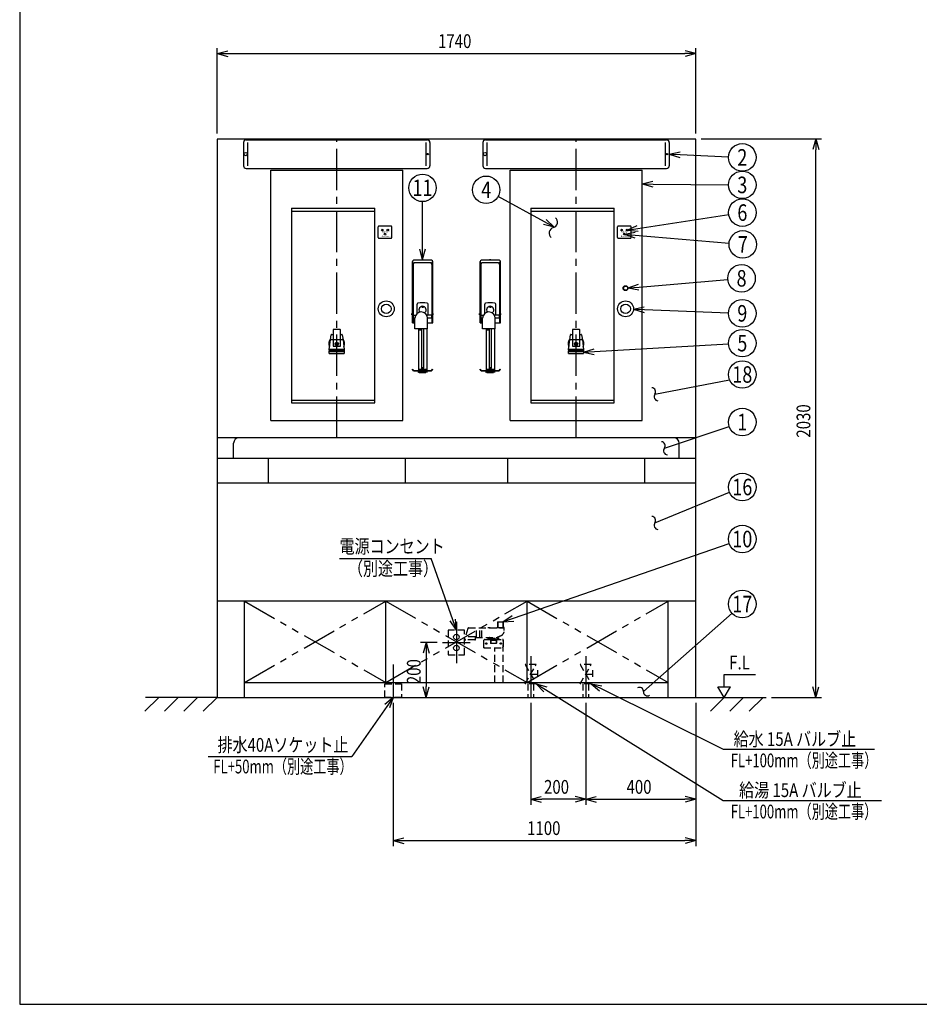
# Model space of a CAD drawing. Extents: x 0 to 7874, y 0 to 5446.
# Drawn here: x 0 to 3270, y 0 to 3579 of the extents above; entities that cross this region are included whole.
import ezdxf
from ezdxf.enums import TextEntityAlignment as Align

# ---------------------------------------------------------------- set-up
doc = ezdxf.new("R2010")
doc.units = 0
doc.header["$LTSCALE"] = 200
for name, pattern in [('CENTER2', [1.125, 0.75, -0.125, 0.125, -0.125]), ('HIDDEN2', [0.1875, 0.125, -0.0625]), ('PHANTOM2', [1.25, 0.625, -0.125, 0.125, -0.125, 0.125, -0.125])]:
    doc.linetypes.add(name, pattern=pattern)
doc.layers.get('0').update_dxf_attribs({"linetype": 'CONTINUOUS'})
doc.layers.get('DEFPOINTS').update_dxf_attribs({"linetype": 'CONTINUOUS'})
doc.layers.add('壁', color=7, linetype='CONTINUOUS')
doc.styles.get("Standard").update_dxf_attribs({"font": 'simplex.shx', "width": 0.8, "bigfont": 'extfont.shx'})
doc.styles.add('ｽﾀｲﾙ1', font='romans.shx', dxfattribs={"width": 0.9, "height": 2.7, "bigfont": 'bigfont.shx'})
doc.dimstyles.get("Standard").update_dxf_attribs({"dimtxt": 2.5, "dimasz": 2.5, "dimexe": 1.25, "dimexo": 0.625, "dimtad": 1, "dimcen": 2.5, "dimazin": 3, "dimtfac": 1, "dimtmove": 0, "dimatfit": 3})

# ---------------------------------------------------------------- blocks, each defined once
blk = doc.blocks.new('YA')
at = {"color": 2}
for q in [(-1, 0), (-0.966, 0.259), (-0.966, -0.259)]:
    blk.add_line((0, 0), q, dxfattribs=at)
blk = doc.blocks.new('*U64')
at = {"color": 2, "width": 0.8}
blk.add_text('2030', height=50, rotation=90, dxfattribs=at).set_placement((2874.2, 2059.8))
blk = doc.blocks.new('*D34')
at = {"color": 2, "linetype": 'CONTINUOUS'}
for p, q in [((2477.6, 3145.3), (2914.2, 3145.3)), ((2894.2, 1155.3), (2894.2, 3105.3)), ((2733.3, 1115.3), (2914.2, 1115.3))]:
    blk.add_line(p, q, dxfattribs=at)
at = {"layer": 'DEFPOINTS', "color": 0, "linetype": 'CONTINUOUS'}
for p in [(2457.6, 3145.3), (2894.2, 3145.3), (2713.3, 1115.3)]:
    blk.add_point(p, dxfattribs=at)
at = {"color": 2, "linetype": 'CONTINUOUS', "xscale": 40, "yscale": 40, "zscale": 40}
for p, rotation in [((2894.2, 3145.3), 90), ((2894.2, 1115.3), 270)]:
    blk.add_blockref('YA', p, dxfattribs=dict(at, rotation=rotation))
at = {"color": 7}
blk.add_blockref('*U64', (0, 0), dxfattribs=at)
blk = doc.blocks.new('*U65')
at = {"color": 2, "width": 0.8}
blk.add_text('1740', height=50, dxfattribs=at).set_placement((1520.9, 3476))
blk = doc.blocks.new('*D35')
at = {"color": 2, "linetype": 'CONTINUOUS'}
for p, q in [((717.6, 3165.3), (717.6, 3476)), ((2457.6, 3165.3), (2457.6, 3476)), ((757.6, 3456), (2417.6, 3456))]:
    blk.add_line(p, q, dxfattribs=at)
at = {"layer": 'DEFPOINTS', "color": 0, "linetype": 'CONTINUOUS'}
for p in [(2457.6, 3456), (717.6, 3145.3), (2457.6, 3145.3)]:
    blk.add_point(p, dxfattribs=at)
at = {"color": 7}
blk.add_blockref('*U65', (0, 0), dxfattribs=at)
at = {"color": 2, "linetype": 'CONTINUOUS', "xscale": 40, "yscale": 40, "zscale": 40, "rotation": 180}
blk.add_blockref('YA', (717.6, 3456), dxfattribs=at)
at = {"color": 2, "linetype": 'CONTINUOUS', "xscale": 40, "yscale": 40, "zscale": 40}
blk.add_blockref('YA', (2457.6, 3456), dxfattribs=at)
blk = doc.blocks.new('*U66')
at = {"color": 2, "width": 0.8}
blk.add_text('200', height=50, rotation=90, dxfattribs=at).set_placement((1457.6, 1163.8))
blk = doc.blocks.new('*D36')
at = {"color": 2, "linetype": 'CONTINUOUS'}
for p, q in [((1517.6, 1315.3), (1457.6, 1315.3)), ((1477.6, 1275.3), (1477.6, 1155.3)), ((1497.6, 1115.3), (1497.6, 1115.3))]:
    blk.add_line(p, q, dxfattribs=at)
at = {"layer": 'DEFPOINTS', "color": 0, "linetype": 'CONTINUOUS'}
for p in [(1537.6, 1315.3), (1477.6, 1115.3), (1477.6, 1115.3)]:
    blk.add_point(p, dxfattribs=at)
at = {"color": 2, "linetype": 'CONTINUOUS', "xscale": 40, "yscale": 40, "zscale": 40}
for p, rotation in [((1477.6, 1315.3), 90), ((1477.6, 1115.3), 270)]:
    blk.add_blockref('YA', p, dxfattribs=dict(at, rotation=rotation))
at = {"color": 7}
blk.add_blockref('*U66', (0, 0), dxfattribs=at)
blk = doc.blocks.new('*U45')
at = {"color": 2, "linetype": 'CONTINUOUS'}
blk.add_lwpolyline([(1574.2, 1398), (1495.6, 1620.3)], dxfattribs=at)
at = {"color": 2, "linetype": 'CONTINUOUS', "xscale": 40, "yscale": 40, "zscale": 40, "rotation": 289.4652800325762}
blk.add_blockref('YA', (1587.6, 1360.3), dxfattribs=at)
blk = doc.blocks.new('*U46')
at = {"color": 2, "linetype": 'CONTINUOUS'}
blk.add_lwpolyline([(1907.9, 2844.3), (1739.1, 2935.7)], dxfattribs=at)
at = {"color": 2, "linetype": 'CONTINUOUS', "xscale": 40, "yscale": 40, "zscale": 40, "rotation": 331.5561259907113}
blk.add_blockref('YA', (1943.1, 2825.2), dxfattribs=at)
blk = doc.blocks.new('A$C014B713B')
at = {"color": 3, "linetype": 'CONTINUOUS'}
for p, q in [((-329, 0), (329, 0)), ((-339, -10), (-339, -94)), ((-324, -10), (-324, -94)), ((324, -10), (324, -94)), ((339, -10), (339, -94)), ((-329, -104), (329, -104))]:
    blk.add_line(p, q, dxfattribs=at)
for centre, radius in [((-331, -52), 6), ((331, -52), 2.5)]:
    blk.add_circle(centre, radius, dxfattribs=at)
for centre, start, end in [((-329, -10), 90, 180), ((329, -10), 0, 90), ((-329, -94), 180, 270), ((329, -94), 270, 0)]:
    blk.add_arc(centre, 10, start, end, dxfattribs=at)
blk = doc.blocks.new('*U48')
at = {"color": 2, "linetype": 'CONTINUOUS'}
blk.add_lwpolyline([(2089.8, 2372.3), (2577, 2400.4)], dxfattribs=at)
at = {"color": 2, "linetype": 'CONTINUOUS', "xscale": 40, "yscale": 40, "zscale": 40, "rotation": 183.2966314453565}
blk.add_blockref('YA', (2049.8, 2370), dxfattribs=at)
blk = doc.blocks.new('*U49')
at = {"color": 2, "linetype": 'CONTINUOUS'}
blk.add_lwpolyline([(1464.5, 2746.8), (1464.4, 2917.7)], dxfattribs=at)
at = {"color": 2, "linetype": 'CONTINUOUS', "xscale": 40, "yscale": 40, "zscale": 40, "rotation": 270.0383087469339}
blk.add_blockref('YA', (1464.6, 2706.8), dxfattribs=at)
blk = doc.blocks.new('*U75')
at = {"color": 2, "width": 0.8}
blk.add_text('1100', height=50, dxfattribs=at).set_placement((1844.7, 615.3))
blk = doc.blocks.new('*D26')
at = {"color": 2, "linetype": 'CONTINUOUS'}
for p, q in [((1357.6, 1095.3), (1357.6, 575.3)), ((2457.6, 1095.3), (2457.6, 575.3)), ((1397.6, 595.3), (2417.6, 595.3))]:
    blk.add_line(p, q, dxfattribs=at)
at = {"layer": 'DEFPOINTS', "color": 0, "linetype": 'CONTINUOUS'}
for p in [(1357.6, 1115.3), (2457.6, 1115.3), (2457.6, 595.3)]:
    blk.add_point(p, dxfattribs=at)
at = {"color": 7}
blk.add_blockref('*U75', (0, 0), dxfattribs=at)
at = {"color": 2, "linetype": 'CONTINUOUS', "xscale": 40, "yscale": 40, "zscale": 40, "rotation": 180}
blk.add_blockref('YA', (1357.6, 595.3), dxfattribs=at)
at = {"color": 2, "linetype": 'CONTINUOUS', "xscale": 40, "yscale": 40, "zscale": 40}
blk.add_blockref('YA', (2457.6, 595.3), dxfattribs=at)
blk = doc.blocks.new('*U76')
at = {"color": 2, "width": 0.8}
blk.add_text('400', height=50, dxfattribs=at).set_placement((2206.1, 765.3))
blk = doc.blocks.new('*D27')
at = {"color": 2, "linetype": 'CONTINUOUS'}
for p, q in [((2057.6, 1095.3), (2057.6, 725.3)), ((2457.6, 1095.3), (2457.6, 725.3)), ((2097.6, 745.3), (2417.6, 745.3))]:
    blk.add_line(p, q, dxfattribs=at)
at = {"layer": 'DEFPOINTS', "color": 0, "linetype": 'CONTINUOUS'}
for p in [(2057.6, 1115.3), (2457.6, 1115.3), (2457.6, 745.3)]:
    blk.add_point(p, dxfattribs=at)
at = {"color": 7}
blk.add_blockref('*U76', (0, 0), dxfattribs=at)
at = {"color": 2, "linetype": 'CONTINUOUS', "xscale": 40, "yscale": 40, "zscale": 40, "rotation": 180}
blk.add_blockref('YA', (2057.6, 745.3), dxfattribs=at)
at = {"color": 2, "linetype": 'CONTINUOUS', "xscale": 40, "yscale": 40, "zscale": 40}
blk.add_blockref('YA', (2457.6, 745.3), dxfattribs=at)
blk = doc.blocks.new('*U77')
at = {"color": 2, "width": 0.8}
blk.add_text('200', height=50, dxfattribs=at).set_placement((1906.1, 765.3))
blk = doc.blocks.new('*D28')
at = {"color": 2, "linetype": 'CONTINUOUS'}
for p, q in [((1857.6, 1095.3), (1857.6, 725.3)), ((2057.6, 1095.3), (2057.6, 725.3)), ((2017.6, 745.3), (1897.6, 745.3))]:
    blk.add_line(p, q, dxfattribs=at)
at = {"layer": 'DEFPOINTS', "color": 0, "linetype": 'CONTINUOUS'}
for p in [(1857.6, 1115.3), (2057.6, 1115.3), (1857.6, 745.3)]:
    blk.add_point(p, dxfattribs=at)
at = {"color": 7}
blk.add_blockref('*U77', (0, 0), dxfattribs=at)
at = {"color": 2, "linetype": 'CONTINUOUS', "xscale": 40, "yscale": 40, "zscale": 40, "rotation": 180}
blk.add_blockref('YA', (1857.6, 745.3), dxfattribs=at)
at = {"color": 2, "linetype": 'CONTINUOUS', "xscale": 40, "yscale": 40, "zscale": 40}
blk.add_blockref('YA', (2057.6, 745.3), dxfattribs=at)
blk = doc.blocks.new('*U50')
at = {"color": 2, "linetype": 'CONTINUOUS'}
blk.add_lwpolyline([(1911.5, 1144.1), (2557.8, 741.2)], dxfattribs=at)
at = {"color": 2, "linetype": 'CONTINUOUS', "xscale": 40, "yscale": 40, "zscale": 40, "rotation": 148.059747037944}
blk.add_blockref('YA', (1877.6, 1165.3), dxfattribs=at)
blk = doc.blocks.new('*U51')
at = {"color": 2, "linetype": 'CONTINUOUS'}
blk.add_lwpolyline([(1334.6, 1082.5), (1207.1, 901.2)], dxfattribs=at)
at = {"color": 2, "linetype": 'CONTINUOUS', "xscale": 40, "yscale": 40, "zscale": 40, "rotation": 54.90152184327294}
blk.add_blockref('YA', (1357.6, 1115.3), dxfattribs=at)
blk = doc.blocks.new('*U52')
at = {"color": 2, "linetype": 'CONTINUOUS'}
blk.add_lwpolyline([(2113.4, 1147.5), (2557.8, 927)], dxfattribs=at)
at = {"color": 2, "linetype": 'CONTINUOUS', "xscale": 40, "yscale": 40, "zscale": 40, "rotation": 153.6142579021173}
blk.add_blockref('YA', (2077.6, 1165.3), dxfattribs=at)
blk = doc.blocks.new('*U53')
at = {"color": 2, "linetype": 'CONTINUOUS'}
blk.add_lwpolyline([(2302.6, 2981.5), (2576.9, 2978.9)], dxfattribs=at)
at = {"color": 2, "linetype": 'CONTINUOUS', "xscale": 40, "yscale": 40, "zscale": 40, "rotation": 179.4655215808264}
blk.add_blockref('YA', (2262.6, 2981.8), dxfattribs=at)
blk = doc.blocks.new('*U54')
at = {"color": 2, "linetype": 'CONTINUOUS'}
blk.add_lwpolyline([(2401.5, 3088.5), (2577, 3080.6)], dxfattribs=at)
at = {"color": 2, "linetype": 'CONTINUOUS', "xscale": 40, "yscale": 40, "zscale": 40, "rotation": 177.4300693127172}
blk.add_blockref('YA', (2361.6, 3090.3), dxfattribs=at)
blk = doc.blocks.new('*U55')
at = {"color": 2, "linetype": 'CONTINUOUS'}
blk.add_lwpolyline([(1794.7, 1403.3), (2579.7, 1674.9)], dxfattribs=at)
at = {"color": 2, "linetype": 'CONTINUOUS', "xscale": 40, "yscale": 40, "zscale": 40, "rotation": 199.0844573255071}
blk.add_blockref('YA', (1756.9, 1390.3), dxfattribs=at)
blk = doc.blocks.new('A$C51C070DC')
at = {"color": 4, "linetype": 'CENTER2'}
for p, q in [((50, 150.3), (50, 0)), ((0, 75.2), (100, 75.2))]:
    blk.add_line(p, q, dxfattribs=at)
at = {"color": 3, "linetype": 'HIDDEN2'}
blk.add_lwpolyline([(80, 30.2), (80, 120.2), (20, 120.2), (20, 30.2)], close=True, dxfattribs=at)
at = {"color": 3}
for centre in [(50, 95.2), (50, 55.2)]:
    blk.add_circle(centre, 10, dxfattribs=at)
blk = doc.blocks.new('A$C5756186B')
at = {"color": 4, "linetype": 'CENTER2'}
blk.add_line((30, 119.3), (30, 0), dxfattribs=at)
at = {"color": 3, "linetype": 'HIDDEN2'}
blk.add_lwpolyline([(0, 0), (0, 50), (60, 50), (60, 0)], close=True, dxfattribs=at)
blk = doc.blocks.new('A$C4E7F6CC5')
at = {"color": 4, "linetype": 'CENTER2'}
blk.add_line((20, 150.3), (20, 0), dxfattribs=at)
at = {"color": 3, "linetype": 'HIDDEN2'}
for p, q in [((0, 50), (40, 119.3)), ((0, 119.3), (40, 50)), ((40, 119.3), (0, 119.3)), ((20, 84.6), (45, 84.6)), ((45, 99.6), (45, 69.6)), ((40, 50), (0, 50)), ((10, 50), (10, 0)), ((30, 50), (30, 0))]:
    blk.add_line(p, q, dxfattribs=at)
blk = doc.blocks.new('A$C0DC71B30')
at = {"color": 3, "linetype": 'CONTINUOUS'}
for p, q in [((1.5, 180.5), (1.5, 402.7)), ((4.5, 397.7), (2.8, 403.2)), ((36, 410), (41, 410)), ((36, 408.5), (36, 410)), ((41, 408.5), (41, 410)), ((72.5, 397.7), (74.2, 403.2)), ((75.5, 180.5), (75.5, 402.7)), ((4.5, 392.9), (4.5, 180.5)), ((72.5, 392.9), (72.5, 180.5)), ((18.3, 214.2), (18.3, 247.7)), ((58.8, 208.5), (58.8, 247.7)), ((0, 209), (0, 214)), ((1.5, 214), (0, 214)), ((1.5, 209), (0, 209)), ((1.5, 180.5), (10.5, 180.5)), ((4.5, 201), (4.5, 206)), ((7, 208.5), (13.6, 208.5)), ((7, 198.5), (10.5, 198.5)), ((10.5, 158.5), (10.5, 197)), ((70, 208.5), (53.4, 208.5)), ((56.5, 198.5), (70, 198.5)), ((56.5, 158.5), (56.5, 197)), ((56.5, 180.5), (75.5, 180.5)), ((72.5, 201), (72.5, 206)), ((75.5, 214), (77, 214)), ((75.5, 209), (77, 209)), ((77, 209), (77, 214)), ((56.5, 158.5), (10.5, 158.5)), ((23.5, 158.5), (23.5, 6.5)), ((25.5, 158.5), (25.5, 153.5)), ((32.5, 153.5), (25.5, 153.5)), ((32.5, 158.5), (32.5, 153.5)), ((35, 158.5), (35, 15.2)), ((42, 158.5), (42, 15.2)), ((53.5, 158.5), (53.5, 6.5)), ((1.5, 11), (2.3, 11.6)), ((5.9, 5.6), (1.5, 11)), ((6.4, 6.6), (2.3, 11.6)), ((6.1, 5.5), (70.9, 5.5)), ((6.6, 6.5), (70.4, 6.5)), ((23, 5.5), (23, 0)), ((23.5, 0), (23, 0)), ((23.5, 11.6), (53.5, 11.6)), ((23.5, 2.5), (53.5, 2.5)), ((26.5, 2.5), (26.5, 0)), ((26.5, 0), (50.5, 0)), ((50.5, 2.5), (50.5, 0)), ((54, 0), (53.5, 0)), ((54, 5.5), (54, 0)), ((70.6, 6.6), (74.7, 11.6)), ((71.1, 5.6), (75.5, 11)), ((74.7, 11.6), (75.5, 11))]:
    blk.add_line(p, q, dxfattribs=at)
blk.add_polyline3d([(35, 15.2, 0), (35, 15.1, 0), (35, 15, 0), (35, 15, 0), (35.1, 14.9, 0), (35.1, 14.8, 0), (35.1, 14.7, 0), (35.2, 14.7, 0), (35.3, 14.6, 0), (35.3, 14.5, 0), (35.4, 14.5, 0), (35.5, 14.4, 0), (35.6, 14.3, 0), (35.7, 14.3, 0), (35.8, 14.2, 0), (35.9, 14.1, 0), (36, 14.1, 0), (36.1, 14, 0), (36.3, 14, 0), (36.4, 13.9, 0), (36.5, 13.9, 0), (36.7, 13.8, 0), (36.8, 13.8, 0), (37, 13.8, 0), (37.2, 13.7, 0), (37.3, 13.7, 0), (37.5, 13.7, 0), (37.6, 13.7, 0), (37.8, 13.6, 0), (38, 13.6, 0), (38.1, 13.6, 0), (38.3, 13.6, 0), (38.5, 13.6, 0), (38.7, 13.6, 0), (38.8, 13.6, 0), (39, 13.6, 0), (39.2, 13.6, 0), (39.3, 13.7, 0), (39.5, 13.7, 0), (39.7, 13.7, 0), (39.8, 13.7, 0), (40, 13.8, 0), (40.1, 13.8, 0), (40.3, 13.8, 0), (40.4, 13.9, 0), (40.6, 13.9, 0), (40.7, 14, 0), (40.8, 14, 0), (41, 14.1, 0), (41.1, 14.1, 0), (41.2, 14.2, 0), (41.3, 14.2, 0), (41.4, 14.3, 0), (41.5, 14.4, 0), (41.6, 14.4, 0), (41.7, 14.5, 0), (41.7, 14.6, 0), (41.8, 14.6, 0), (41.8, 14.7, 0), (41.9, 14.8, 0), (41.9, 14.8, 0), (42, 14.9, 0), (42, 15, 0), (42, 15.1, 0), (42, 15.2, 0), (42, 15.2, 0), (42, 15.3, 0), (42, 15.4, 0), (41.9, 15.5, 0), (41.9, 15.5, 0), (41.9, 15.6, 0), (41.8, 15.7, 0), (41.7, 15.8, 0), (41.7, 15.8, 0), (41.6, 15.9, 0), (41.5, 16, 0), (41.4, 16, 0), (41.3, 16.1, 0), (41.2, 16.1, 0), (41.1, 16.2, 0), (41, 16.3, 0), (40.9, 16.3, 0), (40.7, 16.4, 0), (40.6, 16.4, 0), (40.5, 16.5, 0), (40.3, 16.5, 0), (40.2, 16.5, 0), (40, 16.6, 0), (39.8, 16.6, 0), (39.7, 16.6, 0), (39.5, 16.7, 0), (39.4, 16.7, 0), (39.2, 16.7, 0), (39, 16.7, 0), (38.9, 16.7, 0), (38.7, 16.7, 0), (38.5, 16.7, 0), (38.3, 16.7, 0), (38.2, 16.7, 0), (38, 16.7, 0), (37.8, 16.7, 0), (37.7, 16.7, 0), (37.5, 16.7, 0), (37.3, 16.7, 0), (37.2, 16.6, 0), (37, 16.6, 0), (36.9, 16.6, 0), (36.7, 16.5, 0), (36.6, 16.5, 0), (36.4, 16.4, 0), (36.3, 16.4, 0), (36.2, 16.3, 0), (36, 16.3, 0), (35.9, 16.2, 0), (35.8, 16.2, 0), (35.7, 16.1, 0), (35.6, 16.1, 0), (35.5, 16, 0), (35.4, 15.9, 0), (35.3, 15.9, 0), (35.3, 15.8, 0), (35.2, 15.7, 0), (35.2, 15.6, 0), (35.1, 15.6, 0), (35.1, 15.5, 0), (35, 15.4, 0), (35, 15.3, 0), (35, 15.3, 0), (35, 15.2, 0)], dxfattribs=at)
blk.add_circle((38.5, 238), 2.5, dxfattribs=at)
for centre, radius, start, end in [((6.5, 402.7), 5, 92.6973, 180), ((9.5, 392.9), 5, 92.4442, 180), ((38.5, -276.5), 685, 87.3027, 92.6973), ((38.5, -286.5), 685, 87.5558, 92.4442), ((67.5, 392.9), 5, 0, 87.5558), ((70.5, 402.7), 5, 0, 87.3027), ((22.3, 247.7), 4, 99.398, 180), ((38.5, 149.5), 103.5, 80.602, 99.398), ((54.8, 247.7), 4, 0, 80.602), ((33.5, 197), 23, 0, 180), ((38.5, 227.5), 13, 0, 218.4848), ((38.5, 227.5), 13, 302.8953, 360), ((7, 206), 2.5, 90, 180), ((7, 201), 2.5, 180, 270), ((70, 206), 2.5, 0, 90), ((70, 201), 2.5, 270, 360), ((6.1, 5.8), 0.3, 219.2894, 270), ((6.6, 6.8), 0.3, 219.2894, 270), ((70.4, 6.8), 0.3, 270, 320.7106), ((70.9, 5.8), 0.3, 270, 320.7106)]:
    blk.add_arc(centre, radius, start, end, dxfattribs=at)
blk = doc.blocks.new('A$C3FE03FDA')
at = {"color": 3}
blk.add_blockref('A$C0DC71B30', (0, 0), dxfattribs=at)
blk = doc.blocks.new('*U56')
at = {"color": 2, "linetype": 'CONTINUOUS'}
blk.add_lwpolyline([(2271.5, 2525.2), (2577, 2513.5)], dxfattribs=at)
at = {"color": 2, "linetype": 'CONTINUOUS', "xscale": 40, "yscale": 40, "zscale": 40, "rotation": 177.8129158624306}
blk.add_blockref('YA', (2231.5, 2526.7), dxfattribs=at)
blk = doc.blocks.new('*U57')
at = {"color": 2, "linetype": 'CONTINUOUS'}
blk.add_lwpolyline([(2247.6, 2820.5), (2577.6, 2870.8)], dxfattribs=at)
at = {"color": 2, "linetype": 'CONTINUOUS', "xscale": 40, "yscale": 40, "zscale": 40, "rotation": 188.6711288900306}
blk.add_blockref('YA', (2208.1, 2814.5), dxfattribs=at)
blk = doc.blocks.new('*U58')
at = {"color": 2, "linetype": 'CONTINUOUS'}
blk.add_lwpolyline([(2237.9, 2796), (2578.8, 2766.7)], dxfattribs=at)
at = {"color": 2, "linetype": 'CONTINUOUS', "xscale": 40, "yscale": 40, "zscale": 40, "rotation": 175.0855423661425}
blk.add_blockref('YA', (2198.1, 2799.5), dxfattribs=at)
blk = doc.blocks.new('*U59')
at = {"color": 2, "linetype": 'CONTINUOUS'}
blk.add_lwpolyline([(2251.4, 2607.1), (2574.4, 2634.6)], dxfattribs=at)
at = {"color": 2, "linetype": 'CONTINUOUS', "xscale": 40, "yscale": 40, "zscale": 40, "rotation": 184.8662656821705}
blk.add_blockref('YA', (2211.5, 2603.7), dxfattribs=at)
blk = doc.blocks.new('A$C1C185600')
at = {"color": 4, "linetype": 'CENTER2'}
blk.add_line((240, 0), (240, 1085.8), dxfattribs=at)
at = {"color": 3, "linetype": 'CONTINUOUS'}
for p, q in [((0, 973), (480, 973)), ((0, 63), (0, 973)), ((480, 63), (480, 973)), ((251.5, 393.8), (228.5, 393.8)), ((217, 355.8), (219.9, 373.9)), ((220.9, 374.8), (226.5, 374.8)), ((226.5, 391.8), (226.5, 332.8)), ((253.5, 332.8), (253.5, 391.8)), ((253.5, 374.8), (259.1, 374.8)), ((260.1, 373.9), (263, 355.8)), ((213, 320.8), (217, 355.8)), ((263, 355.8), (217, 355.8)), ((226.5, 332.8), (253.5, 332.8)), ((263, 355.8), (267, 320.8)), ((212.8, 306.3), (212.8, 314.8)), ((212.8, 314.8), (267.3, 314.8)), ((212.8, 306.3), (267.3, 306.3)), ((213.3, 305.8), (212.8, 306.3)), ((213, 320.8), (213, 317.8)), ((267, 320.8), (213, 320.8)), ((213, 317.8), (267, 317.8)), ((266.8, 305.8), (213.3, 305.8)), ((213.5, 314.8), (213.5, 316.8)), ((213.5, 316.8), (266.5, 316.8)), ((214.5, 316.8), (214.5, 317.8)), ((265.5, 317.8), (265.5, 316.8)), ((266.5, 316.8), (266.5, 314.8)), ((267.3, 306.3), (266.8, 305.8)), ((267, 317.8), (267, 320.8)), ((267.3, 314.8), (267.3, 306.3)), ((0, 63), (480, 63))]:
    blk.add_line(p, q, dxfattribs=at)
at = {"color": 4, "linetype": 'CONTINUOUS'}
for p, q in [((75, 834), (378, 834)), ((75, 834), (75, 127)), ((77, 824), (376, 824)), ((378, 127), (378, 834)), ((390.5, 728), (390.5, 767)), ((393.5, 770), (437.5, 770)), ((440.5, 728), (440.5, 767)), ((393.5, 725), (437.5, 725)), ((237, 340.5), (240.3, 343.7)), ((237, 341.1), (239.7, 343.7)), ((238.8, 338), (242.8, 341.9)), ((239, 343.6), (239, 345.7)), ((239, 335.9), (239, 337.9)), ((239.3, 337.8), (242.9, 341.4)), ((241, 345.7), (241, 343.6)), ((241, 337.9), (241, 335.9)), ((75, 127), (378, 127)), ((77, 137), (376, 137))]:
    blk.add_line(p, q, dxfattribs=at)
for centre, radius in [((405.5, 755), 3), ((425.5, 755), 3), ((415.5, 740), 3), ((420, 543.5), 9), ((420, 543.5), 7.5), ((420, 468.5), 29), ((420, 468.5), 17.5), ((240, 340.8), 6), ((240, 340.8), 5), ((240, 340.8), 3)]:
    blk.add_circle(centre, radius, dxfattribs=at)
for centre, radius, start, end in [((77, 826), 2, 180, 270), ((376, 826), 2, 270, 0), ((393.5, 767), 3, 90, 180), ((437.5, 767), 3, 0, 90), ((393.5, 728), 3, 180, 270), ((437.5, 728), 3, 270, 0), ((77, 135), 2, 90, 180), ((376, 135), 2, 0, 90)]:
    blk.add_arc(centre, radius, start, end, dxfattribs=at)
at = {"color": 3, "linetype": 'CONTINUOUS'}
for centre, radius, start, end in [((228.5, 391.8), 2, 90, 180), ((251.5, 391.8), 2, 0, 90), ((240, 342.8), 28.5, 141.2871, 204.8757), ((220.9, 373.8), 1, 90, 171.0274), ((259.1, 373.8), 1, 8.9726, 90), ((240, 342.8), 28.5, 335.1243, 38.7129)]:
    blk.add_arc(centre, radius, start, end, dxfattribs=at)
for p in [(213, 319.3), (267, 319.3)]:
    blk.add_point(p, dxfattribs=at)
at = {"color": 1, "style": 'ｽﾀｲﾙ1', "width": 0.9}
for s, p in [('時間計リセット', (402.5, 730)), ('殺菌灯時間計', (404.7, 745.5))]:
    blk.add_text(s, height=4, dxfattribs=at).set_placement(p)
blk = doc.blocks.new('A$C35C419CB')
at = {"color": 4, "linetype": 'CENTER2'}
blk.add_line((240, 0), (240, 1085.8), dxfattribs=at)
at = {"color": 3, "linetype": 'CONTINUOUS'}
for p, q in [((0, 973), (480, 973)), ((0, 63), (0, 973)), ((480, 63), (480, 973)), ((251.5, 393.8), (228.5, 393.8)), ((217, 355.8), (219.9, 373.9)), ((220.9, 374.8), (226.5, 374.8)), ((226.5, 391.8), (226.5, 332.8)), ((253.5, 332.8), (253.5, 391.8)), ((253.5, 374.8), (259.1, 374.8)), ((260.1, 373.9), (263, 355.8)), ((213, 320.8), (217, 355.8)), ((263, 355.8), (217, 355.8)), ((226.5, 332.8), (253.5, 332.8)), ((263, 355.8), (267, 320.8)), ((212.8, 306.3), (212.8, 314.8)), ((212.8, 314.8), (267.3, 314.8)), ((212.8, 306.3), (267.3, 306.3)), ((213.3, 305.8), (212.8, 306.3)), ((213, 320.8), (213, 317.8)), ((267, 320.8), (213, 320.8)), ((213, 317.8), (267, 317.8)), ((266.8, 305.8), (213.3, 305.8)), ((213.5, 314.8), (213.5, 316.8)), ((213.5, 316.8), (266.5, 316.8)), ((214.5, 316.8), (214.5, 317.8)), ((265.5, 317.8), (265.5, 316.8)), ((266.5, 316.8), (266.5, 314.8)), ((267.3, 306.3), (266.8, 305.8)), ((267, 317.8), (267, 320.8)), ((267.3, 314.8), (267.3, 306.3)), ((0, 63), (480, 63))]:
    blk.add_line(p, q, dxfattribs=at)
at = {"color": 4, "linetype": 'CONTINUOUS'}
for p, q in [((75, 834), (378, 834)), ((75, 834), (75, 127)), ((77, 824), (376, 824)), ((378, 127), (378, 834)), ((390.5, 728), (390.5, 767)), ((393.5, 770), (437.5, 770)), ((440.5, 728), (440.5, 767)), ((393.5, 725), (437.5, 725)), ((237, 340.5), (240.3, 343.7)), ((237, 341.1), (239.7, 343.7)), ((238.8, 338), (242.8, 341.9)), ((239, 343.6), (239, 345.7)), ((239, 335.9), (239, 337.9)), ((239.3, 337.8), (242.9, 341.4)), ((241, 345.7), (241, 343.6)), ((241, 337.9), (241, 335.9)), ((75, 127), (378, 127)), ((77, 137), (376, 137))]:
    blk.add_line(p, q, dxfattribs=at)
for centre, radius in [((405.5, 755), 3), ((425.5, 755), 3), ((415.5, 740), 3), ((420, 468.5), 29), ((420, 468.5), 17.5), ((240, 340.8), 6), ((240, 340.8), 5), ((240, 340.8), 3)]:
    blk.add_circle(centre, radius, dxfattribs=at)
for centre, radius, start, end in [((77, 826), 2, 180, 270), ((376, 826), 2, 270, 0), ((393.5, 767), 3, 90, 180), ((437.5, 767), 3, 0, 90), ((393.5, 728), 3, 180, 270), ((437.5, 728), 3, 270, 0), ((77, 135), 2, 90, 180), ((376, 135), 2, 0, 90)]:
    blk.add_arc(centre, radius, start, end, dxfattribs=at)
at = {"color": 3, "linetype": 'CONTINUOUS'}
for centre, radius, start, end in [((228.5, 391.8), 2, 90, 180), ((251.5, 391.8), 2, 0, 90), ((240, 342.8), 28.5, 141.2871, 204.8757), ((220.9, 373.8), 1, 90, 171.0274), ((259.1, 373.8), 1, 8.9726, 90), ((240, 342.8), 28.5, 335.1243, 38.7129)]:
    blk.add_arc(centre, radius, start, end, dxfattribs=at)
for p in [(213, 319.3), (267, 319.3)]:
    blk.add_point(p, dxfattribs=at)
at = {"color": 1, "style": 'ｽﾀｲﾙ1', "width": 0.9}
for s, p in [('時間計リセット', (402.5, 730)), ('殺菌灯時間計', (404.7, 745.5))]:
    blk.add_text(s, height=4, dxfattribs=at).set_placement(p)
blk = doc.blocks.new('A$C18BD6BBE')
at = {"color": 4, "linetype": 'HIDDEN2'}
for p, q in [((118.6, 219), (119.6, 220)), ((118.6, 219), (118.6, 200)), ((119.6, 220), (138.6, 220)), ((119.8, 220), (119.8, 200)), ((138.4, 220), (138.4, 200)), ((138.6, 220), (139.6, 219)), ((139.6, 219), (139.6, 200)), ((10.3, 195.8), (0.1, 157.8)), ((13.2, 198), (143.1, 198)), ((42.1, 163), (42.1, 198)), ((54.1, 163), (54.1, 198)), ((61.1, 163), (61.1, 198)), ((115.6, 199), (116.6, 200)), ((116.6, 200), (141.6, 200)), ((142.6, 199), (141.6, 200)), ((142.6, 198.5), (142.6, 199)), ((143.1, 188), (143.1, 198)), ((37.1, 166), (2.3, 166)), ((36.1, 154), (3, 154)), ((39.1, 157), (39.1, 164)), ((39.1, 163), (118.6, 163)), ((69.1, 126), (69.1, 156)), ((69.1, 156), (139.1, 156)), ((69.1, 128), (69.1, 154)), ((85.1, 156), (85.1, 161)), ((85.1, 161), (123.1, 161)), ((85.1, 159), (123.1, 159)), ((88.1, 158), (88.1, 159)), ((88.1, 158), (120.1, 158)), ((90.6, 162), (90.6, 161)), ((92.1, 158), (92.1, 153)), ((92.1, 153), (116.1, 153)), ((93.6, 153), (93.6, 142)), ((94.8, 153), (94.8, 141)), ((113.4, 153), (113.4, 141)), ((114.6, 153), (114.6, 142)), ((116.1, 158), (116.1, 153)), ((117.6, 162), (117.6, 161)), ((118.6, 164.5), (118.6, 163)), ((119.1, 165), (122.6, 165)), ((120.1, 158), (120.1, 159)), ((123.1, 156), (123.1, 161)), ((124.6, 167), (124.6, 168.1)), ((139.1, 0), (139.1, 156)), ((139.1, 154), (139.1, 128)), ((69.1, 126), (139.1, 126)), ((94.6, 141), (93.6, 142)), ((113.6, 141), (94.6, 141)), ((109.1, 0), (109.1, 126)), ((114.6, 142), (113.6, 141))]:
    blk.add_line(p, q, dxfattribs=at)
for centre, radius in [((77.6, 141), 2.25), ((130.6, 141), 2.25), ((77.6, 141), 1.65), ((130.6, 141), 1.65)]:
    blk.add_circle(centre, radius, dxfattribs=at)
for centre, radius, start, end in [((13.2, 195), 3, 90, 165), ((87.1, 180.5), 18, 76.4638, 103.5362), ((114.6, 199), 1, 270, 0), ((123.1, 188), 20, 274.3012, 0), ((143.1, 198.5), 0.5, 180, 270), ((3, 157), 3, 165, 270), ((36.1, 157), 3, 270, 0), ((37.1, 164), 2, 0, 90), ((71.1, 154), 2, 90, 180), ((87.1, 180.5), 18, 256.4638, 280.0217), ((89.6, 162), 1, 0, 90), ((118.6, 162), 1, 90, 180), ((119.1, 164.5), 0.5, 90, 180), ((122.6, 167), 2, 270, 0), ((137.1, 154), 2, 0, 90), ((71.1, 128), 2, 180, 270), ((137.1, 128), 2, 270, 0)]:
    blk.add_arc(centre, radius, start, end, dxfattribs=at)

msp = doc.modelspace()

# ---------------------------------------------------------------- linework, layer by layer
at = {"color": 3, "linetype": 'CONTINUOUS'}
for p, q in [((2457.569, 3145.253), (717.569, 3145.253)), ((717.569, 3145.253), (717.569, 1115.253)), ((2457.569, 1115.253), (2457.569, 3145.253)), ((717.569, 1115.253), (2457.569, 1115.253))]:
    msp.add_line(p, q, dxfattribs=at)
at = {"color": 2, "linetype": 'CONTINUOUS'}
for p, q in [((2309.105, 2217.554), (2580.676, 2270.279)), ((2343.671, 2021.182), (2579.544, 2100.558)), ((2309.105, 1749.842), (2580.676, 1861.286)), ((1162.759, 1620.336), (1495.646, 1620.336)), ((2267.651, 1136.618), (2589.513, 1421.877)), ((685.676, 901.185), (1207.128, 901.185)), ((2557.753, 927.036), (3108.003, 927.036)), ((2557.753, 741.212), (3133.072, 741.212))]:
    msp.add_line(p, q, dxfattribs=at)
at = {"color": 3}
for p, q in [((2457.569, 2059.501), (717.569, 2059.501)), ((777.569, 1985.253), (777.569, 2039.501)), ((2397.569, 1985.253), (2397.569, 2039.501)), ((717.569, 1985.253), (2457.569, 1985.253)), ((2457.569, 1893.705), (717.569, 1893.705)), ((2457.569, 1465.253), (717.569, 1465.253)), ((817.569, 1115.253), (817.569, 1465.253)), ((1330.569, 1170.253), (1330.569, 1465.253)), ((1844.569, 1170.253), (1844.569, 1465.253)), ((2357.569, 1115.253), (2357.569, 1465.253)), ((817.569, 1170.253), (2357.569, 1170.253))]:
    msp.add_line(p, q, dxfattribs=at)
at = {"color": 1}
for p, q in [((903.43, 1985.253), (903.43, 1893.705)), ((1401.707, 1985.253), (1401.707, 1893.705)), ((1773.43, 1985.253), (1773.43, 1893.705)), ((2271.707, 1985.253), (2271.707, 1893.705))]:
    msp.add_line(p, q, dxfattribs=at)
at = {"color": 4, "linetype": 'PHANTOM2'}
for p, q in [((817.569, 1465.253), (1330.569, 1170.253)), ((817.569, 1170.253), (1330.569, 1465.253)), ((1330.569, 1465.253), (1844.569, 1170.253)), ((1330.569, 1170.253), (1844.569, 1465.253)), ((1844.569, 1465.253), (2357.569, 1170.253)), ((1844.569, 1170.253), (2357.569, 1465.253))]:
    msp.add_line(p, q, dxfattribs=at)
at = {"color": 7}
msp.add_lwpolyline([(0, 0), (7809.286, 0), (7809.286, 5446.476), (0, 5446.476)], close=True, dxfattribs=at)
at = {"color": 2, "linetype": 'CONTINUOUS'}
for centre in [(2626.932, 3078.442), (1464.395, 2967.693), (1695.832, 2960.724), (2626.932, 2978.442), (2627.128, 2877.777), (2628.574, 2762.16), (2624.236, 2638.852), (2626.932, 2511.586), (2626.932, 2403.245), (2626.932, 2289.262), (2626.932, 2116.505), (2626.932, 1880.268), (2626.932, 1691.278), (2626.932, 1455.041)]:
    msp.add_circle(centre, 50, dxfattribs=at)
for centre, radius, start, end in [((1933.906, 2843.464), 21.261, 286.729279, 48.246021), ((1946.146, 2802.741), 21.261, 106.729279, 228.246021), ((2297.129, 2226.389), 14.883, 323.583583, 85.100324), ((2321.082, 2208.719), 14.883, 143.583583, 265.100324), ((2331.694, 2030.018), 14.883, 323.583583, 85.100324), ((2355.647, 2012.347), 14.883, 143.583583, 265.100324), ((2297.129, 1758.677), 14.883, 323.583583, 85.100324), ((2321.082, 1741.007), 14.883, 143.583583, 265.100324), ((2252.776, 1137.091), 14.883, 358.180531, 119.697273), ((2282.527, 1136.146), 14.883, 178.180531, 299.697273)]:
    msp.add_arc(centre, radius, start, end, dxfattribs=at)
at = {"color": 3}
for centre, start, end in [((797.569, 2039.501), 90, 180), ((2377.569, 2039.501), 0, 90)]:
    msp.add_arc(centre, 20, start, end, dxfattribs=at)
at = {"layer": '壁', "color": 2, "linetype": 'CONTINUOUS'}
for p, q in [((2560.897, 1198.512), (2674.854, 1198.512)), ((2560.897, 1154.224), (2560.897, 1198.512)), ((2538.397, 1154.224), (2583.397, 1154.224)), ((2560.897, 1115.253), (2538.397, 1154.224)), ((2560.897, 1115.253), (2583.397, 1154.224))]:
    msp.add_line(p, q, dxfattribs=at)
at = {"layer": '壁', "color": 1}
for p, q in [((455.436, 1065.253), (505.436, 1115.253)), ((526.147, 1065.253), (576.147, 1115.253)), ((596.858, 1065.253), (646.858, 1115.253)), ((667.569, 1065.253), (717.569, 1115.253)), ((2510.897, 1065.253), (2560.897, 1115.253)), ((2581.608, 1065.253), (2631.608, 1115.253)), ((2652.319, 1065.253), (2702.319, 1115.253))]:
    msp.add_line(p, q, dxfattribs=at)
at = {"layer": '壁', "color": 5}
for p, q in [((717.569, 1115.253), (457.483, 1115.253)), ((2457.569, 1115.253), (2713.285, 1115.253))]:
    msp.add_line(p, q, dxfattribs=at)

# ---------------------------------------------------------------- block references
at = {"color": 7}
for name, p in [('A$C014B713B', (1152.569, 3142.253)), ('A$C35C419CB', (912.569, 2059.501)), ('A$C014B713B', (2022.569, 3142.253)), ('A$C1C185600', (1782.569, 2059.501)), ('*U54', (0, 0)), ('*U53', (0, 0)), ('*U46', (0, 0)), ('*U49', (0, 0)), ('*U57', (0, 0)), ('*U58', (0, 0)), ('*U59', (0, 0)), ('*U56', (0, 0)), ('*U48', (0, 0)), ('*U55', (0, 0)), ('*U45', (0, 0)), ('*U50', (0, 0)), ('*U52', (0, 0)), ('*U51', (0, 0))]:
    msp.add_blockref(name, p, dxfattribs=at)
at = {"color": 3}
for p in [(1426.069, 2296.753), (1672.069, 2296.753)]:
    msp.add_blockref('A$C3FE03FDA', p, dxfattribs=at)
for name, p in [('A$C51C070DC', (1537.569, 1240.091)), ('A$C4E7F6CC5', (1837.569, 1115.253)), ('A$C4E7F6CC5', (2037.569, 1115.253)), ('A$C5756186B', (1327.569, 1115.253))]:
    msp.add_blockref(name, p)
at = {"color": 4}
msp.add_blockref('A$C18BD6BBE', (1618.454, 1170.253), dxfattribs=at)

# ---------------------------------------------------------------- texts
at = {"color": 2, "linetype": 'CONTINUOUS', "width": 0.8}
for s, p in [('2', (2626.932, 3078.442)), ('3', (2626.932, 2978.442)), ('11', (1464.395, 2967.693)), ('4', (1695.832, 2960.724)), ('6', (2627.128, 2877.777)), ('7', (2628.574, 2762.16)), ('8', (2624.236, 2638.852)), ('9', (2626.932, 2511.586)), ('5', (2626.932, 2403.245)), ('18', (2626.932, 2289.262)), ('1', (2626.932, 2116.505)), ('16', (2626.932, 1880.268)), ('10', (2626.932, 1691.278)), ('17', (2626.932, 1455.041))]:
    msp.add_text(s, height=60, dxfattribs=at).set_placement(p, align=Align.MIDDLE_CENTER)
at = {"color": 2, "linetype": 'CONTINUOUS'}
for s, width, p in [('電源コンセント', 0.8, (1162.759, 1639.674)), ('（別途工事）', 0.8, (1193.34, 1558.736)), ('排水40Aソケット止', 0.8, (719.253, 917.922)), ('給水 15A バルブ止', 0.8, (2595.258, 939.123)), ('FL+50mm（別途工事）', 0.7, (703.78, 839.343)), ('FL+100mm（別途工事）', 0.7, (2584.75, 861.476)), ('給湯 15A バルブ止', 0.8, (2615.243, 753.298)), ('FL+100mm（別途工事）', 0.7, (2584.515, 675.652))]:
    msp.add_text(s, height=50, dxfattribs=dict(at, width=width)).set_placement(p)
at = {"layer": '壁', "color": 2, "linetype": 'CONTINUOUS', "width": 0.8}
msp.add_text('F.L', height=50, dxfattribs=at).set_placement((2579.508, 1217.192))

# ---------------------------------------------------------------- dimensions: what is measured, and where the dimension line sits
at = {"color": 2, "linetype": 'CONTINUOUS'}
for base, p1, p2, picture, middle in [((2457.569, 3456.031), (717.569, 3145.253), (2457.569, 3145.253), '*D35', (1587.569, 3501.031)), ((2457.569, 595.321), (1357.569, 1115.253), (2457.569, 1115.253), '*D26', (1907.569, 640.321)), ((1857.569, 745.321), (2057.569, 1115.253), (1857.569, 1115.253), '*D28', (1957.569, 790.321)), ((2457.569, 745.321), (2057.569, 1115.253), (2457.569, 1115.253), '*D27', (2257.569, 790.321))]:
    dim = msp.add_linear_dim(base=base, p1=p1, p2=p2, dimstyle='Standard', dxfattribs=at)
    dim.commit()
    dim.dimension.update_dxf_attribs({"geometry": picture, "text_midpoint": middle})
for base, p1, p2, picture, middle in [((2894.246, 3145.253), (2713.285, 1115.253), (2457.569, 3145.253), '*D34', (2849.246, 2130.253)), ((1477.593, 1115.253), (1537.569, 1315.253), (1477.593, 1115.253), '*D36', (1432.593, 1215.253))]:
    dim = msp.add_linear_dim(base=base, p1=p1, p2=p2, angle=90, dimstyle='Standard', dxfattribs=at)
    dim.commit()
    dim.dimension.update_dxf_attribs({"geometry": picture, "text_midpoint": middle})

doc.saveas('drawing.dxf')
